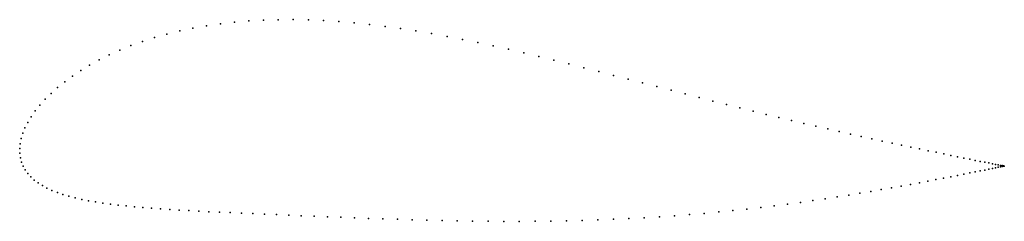
# Model space of a CAD drawing. Units: metres. Extents: x 0 to 1, y -0.07 to 0.13.
import ezdxf

# ---------------------------------------------------------------- set-up
doc = ezdxf.new("R2010")
doc.units = ezdxf.units.M

msp = doc.modelspace()

# ---------------------------------------------------------------- linework, layer by layer
for p in [(0.2485, 0.1311), (0.2635, 0.1316), (0.2788, 0.1317), (0.2942, 0.1314), (0.3097, 0.1307), (0.1766, 0.1229), (0.1904, 0.1254), (0.2045, 0.1274), (0.2189, 0.1291), (0.2336, 0.1303), (0.3252, 0.1297), (0.3409, 0.1284), (0.3566, 0.1267), (0.3724, 0.1248), (0.3882, 0.1226), (0.1373, 0.1133), (0.15, 0.1169), (0.1631, 0.1201), (0.4039, 0.1201), (0.4197, 0.1175), (0.4355, 0.1146), (0.4512, 0.1115), (0.102, 0.1006), (0.1133, 0.1052), (0.1251, 0.1094), (0.4669, 0.1083), (0.4826, 0.1049), (0.4981, 0.1014), (0.081, 0.0906), (0.0912, 0.0957), (0.5137, 0.0977), (0.5291, 0.094), (0.0713, 0.0853), (0.5445, 0.0903), (0.5598, 0.0864), (0.575, 0.0826), (0.0537, 0.0741), (0.0622, 0.0798), (0.5901, 0.0787), (0.6051, 0.0748), (0.62, 0.0709), (0.0386, 0.0624), (0.0459, 0.0683), (0.6348, 0.0671), (0.6494, 0.0633), (0.026, 0.0504), (0.032, 0.0564), (0.6639, 0.0595), (0.6783, 0.0558), (0.6925, 0.0521), (0.0206, 0.0445), (0.7065, 0.0485), (0.7203, 0.045), (0.734, 0.0415), (0.0118, 0.0326), (0.0159, 0.0385), (0.7475, 0.0382), (0.7607, 0.0349), (0.7738, 0.0318), (0.0054, 0.0211), (0.0083, 0.0268), (0.7866, 0.0287), (0.7991, 0.0257), (0.8114, 0.0228), (0.0016, 0.0102), (0.0032, 0.0156), (0.8235, 0.0201), (0.8352, 0.0174), (0.8466, 0.0148), (0.8577, 0.0124), (0, 0), (0, 0), (0.0005, 0.005), (0.8685, 0.01), (0.879, 0.0077), (0.8891, 0.0055), (0.8988, 0.0035), (0.9082, 0.0015), (0.0001, -0.0048), (0.0007, -0.0094), (0.9172, -0.0004), (0.9258, -0.0022), (0.9339, -0.0038), (0.9417, -0.0054), (0.949, -0.0069), (0.9559, -0.0083), (0.9624, -0.0096), (0.0018, -0.0138), (0.0035, -0.0179), (0.9684, -0.0108), (0.9739, -0.012), (0.979, -0.013), (0.9836, -0.0139), (0.9878, -0.0147), (0.9914, -0.0155), (0.9946, -0.0161), (0.9946, -0.0197), (0.9973, -0.0167), (0.9973, -0.0191), (0.9995, -0.0171), (0.9995, -0.0187), (1.0013, -0.0174), (1.0013, -0.0183), (1.0025, -0.0177), (1.0025, -0.0181), (1.0032, -0.0178), (1.0032, -0.0179), (1.0035, -0.0179), (1.0035, -0.0179), (0.0056, -0.0218), (0.0083, -0.0254), (0.0113, -0.0289), (0.9489, -0.0287), (0.9559, -0.0273), (0.9623, -0.0261), (0.9684, -0.0249), (0.9739, -0.0238), (0.979, -0.0228), (0.9836, -0.0219), (0.9878, -0.021), (0.9914, -0.0203), (0.0148, -0.0321), (0.0188, -0.0351), (0.0231, -0.0378), (0.8884, -0.04), (0.8983, -0.0383), (0.9078, -0.0365), (0.9169, -0.0348), (0.9255, -0.0332), (0.9338, -0.0316), (0.9416, -0.0301), (0.0278, -0.0404), (0.0329, -0.0427), (0.0384, -0.0449), (0.0441, -0.0468), (0.0502, -0.0487), (0.8331, -0.0493), (0.8449, -0.0475), (0.8563, -0.0456), (0.8674, -0.0437), (0.8781, -0.0419), (0.0566, -0.0503), (0.0632, -0.0518), (0.0702, -0.0532), (0.0773, -0.0545), (0.0848, -0.0557), (0.0925, -0.0567), (0.1004, -0.0577), (0.1086, -0.0586), (0.117, -0.0594), (0.1256, -0.0602), (0.7553, -0.0601), (0.769, -0.0584), (0.7825, -0.0567), (0.7956, -0.0549), (0.8084, -0.0531), (0.8209, -0.0512), (0.1345, -0.0609), (0.1436, -0.0615), (0.1529, -0.0622), (0.1625, -0.0628), (0.1724, -0.0633), (0.1825, -0.0639), (0.1929, -0.0644), (0.2037, -0.0649), (0.2146, -0.0654), (0.2259, -0.0659), (0.2375, -0.0664), (0.2494, -0.0669), (0.2617, -0.0674), (0.2742, -0.068), (0.287, -0.0685), (0.3002, -0.069), (0.3136, -0.0696), (0.3273, -0.0701), (0.6521, -0.0697), (0.6674, -0.0686), (0.6826, -0.0674), (0.6976, -0.0661), (0.7124, -0.0647), (0.7269, -0.0633), (0.7412, -0.0617), (0.3413, -0.0706), (0.3556, -0.0712), (0.3701, -0.0717), (0.3849, -0.0722), (0.3999, -0.0726), (0.415, -0.073), (0.4304, -0.0734), (0.4459, -0.0737), (0.4616, -0.074), (0.4774, -0.0742), (0.4933, -0.0743), (0.5092, -0.0743), (0.5252, -0.0742), (0.5413, -0.074), (0.5573, -0.0737), (0.5733, -0.0733), (0.5892, -0.0728), (0.6051, -0.0722), (0.6209, -0.0715), (0.6366, -0.0706)]:
    msp.add_point(p)

doc.saveas('drawing.dxf')
